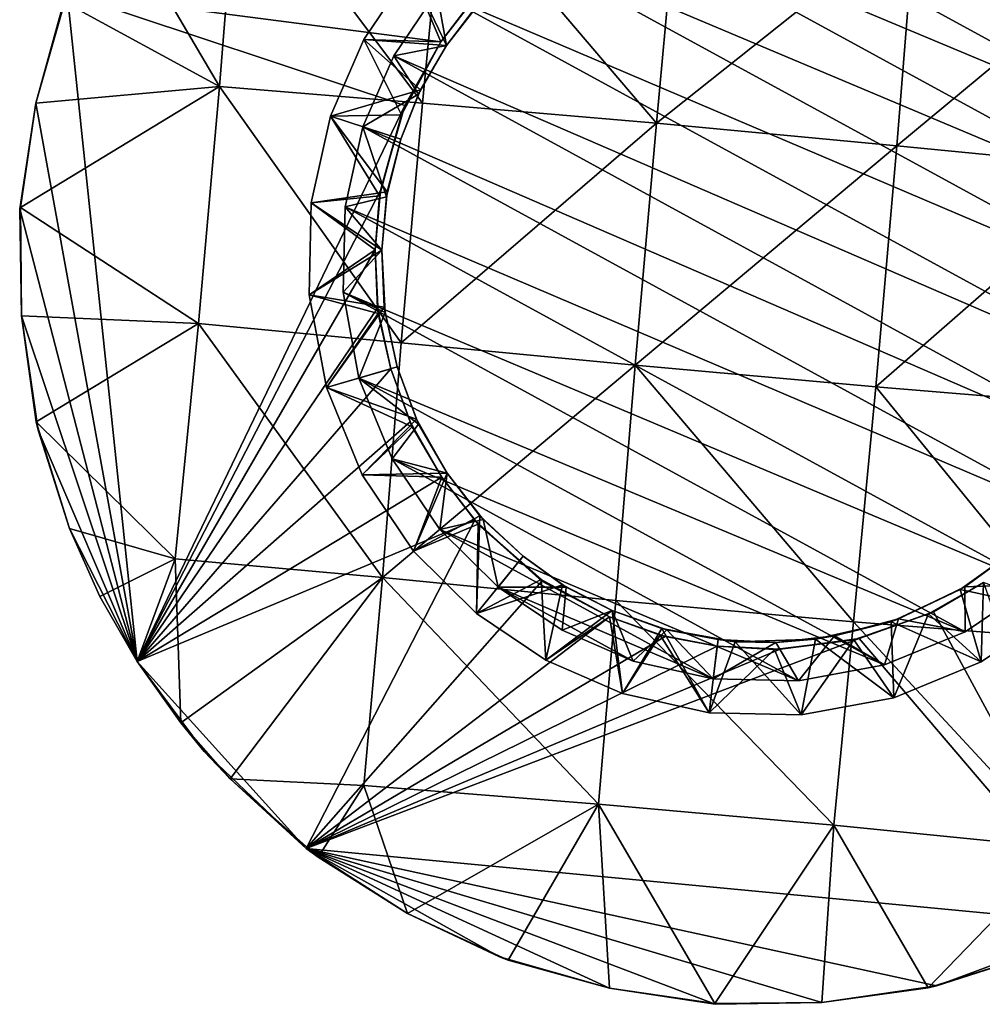
# Model space of a CAD drawing. Units: inches. Extents: x -1.5 to 1.5, y -5.1 to 5.1.
# Drawn here: x -1.4 to 0.4, y -5.1 to -3.2 of the extents above; entities that cross this region are included whole.
import ezdxf

# ---------------------------------------------------------------- set-up
doc = ezdxf.new("R2010")
doc.units = ezdxf.units.IN
doc.layers.get('0').update_dxf_attribs({"true_color": 0xc2ced6})

msp = doc.modelspace()

# ---------------------------------------------------------------- linework, layer by layer
for points in [[(-0.372, -2.9599), (-0.2204, -2.8978), (0.7667, -3.4371), (-0.372, -2.9599)], [(0.7667, -3.4371), (-0.2204, -2.8978), (0.7047, -3.2855), (0.7667, -3.4371)], [(-0.9875, -2.905), (-1.2267, -2.989), (-1.0215, -3.3374), (-0.9875, -2.905)], [(-0.9875, -2.905), (-1.0215, -3.3374), (-0.6406, -3.3686), (-0.9875, -2.905)], [(-0.6406, -3.3686), (-0.5991, -2.938), (-0.9875, -2.905), (-0.6406, -3.3686)], [(-0.5991, -2.938), (-0.6406, -3.3686), (-0.2009, -3.4063), (-0.5991, -2.938)], [(-0.2009, -3.4063), (-0.1614, -2.9757), (-0.5991, -2.938), (-0.2009, -3.4063)], [(-0.372, -2.9599), (0.7964, -3.5982), (-0.5051, -3.0496), (-0.372, -2.9599)], [(0.7964, -3.5982), (-0.372, -2.9599), (0.7667, -3.4371), (0.7964, -3.5982)], [(0.2851, -3.019), (-0.1614, -2.9757), (-0.2009, -3.4063), (0.2851, -3.019)], [(-1.2267, -2.989), (-1.3145, -3.1782), (-1.0215, -3.3374), (-1.2267, -2.989)], [(-0.2009, -3.4063), (0.2511, -3.4484), (0.2851, -3.019), (-0.2009, -3.4063)], [(0.7151, -3.0628), (0.2851, -3.019), (0.2511, -3.4484), (0.7151, -3.0628)], [(-0.6134, -3.1591), (-0.5051, -3.0496), (0.7929, -3.7586), (-0.6134, -3.1591)], [(-0.5051, -3.0496), (0.7964, -3.5982), (0.7929, -3.7586), (-0.5051, -3.0496)], [(0.2511, -3.4484), (0.6818, -3.4905), (0.7151, -3.0628), (0.2511, -3.4484)], [(-0.7506, -3.249), (-0.7506, -3.249), (-0.663, -3.1187), (-0.7506, -3.249)], [(-0.663, -3.1187), (-0.663, -3.1187), (-0.7506, -3.249), (-0.663, -3.1187)], [(-0.663, -3.1187), (-0.7506, -3.249), (-0.6058, -3.2531), (-0.663, -3.1187)], [(-0.663, -3.1187), (-0.5951, -3.2602), (-0.7506, -3.249), (-0.663, -3.1187)], [(-0.663, -3.1187), (-0.6058, -3.2531), (-0.5448, -3.1726), (-0.663, -3.1187)], [(-0.663, -3.1187), (-0.5287, -3.1743), (-0.5951, -3.2602), (-0.663, -3.1187)], [(-1.1766, -4.4179), (-1.3671, -3.3686), (-1.3078, -3.1617), (-1.1766, -4.4179)], [(-1.3671, -3.3686), (-1.3145, -3.1782), (-1.3078, -3.1617), (-1.3671, -3.3686)], [(-0.6058, -3.2531), (-1.3078, -3.1617), (-0.5382, -3.1657), (-0.6058, -3.2531)], [(-1.3078, -3.1617), (-0.6738, -3.373), (-1.1766, -4.4179), (-1.3078, -3.1617)], [(-1.3078, -3.1617), (-0.6058, -3.2531), (-0.6738, -3.373), (-1.3078, -3.1617)], [(-0.6945, -3.2797), (-0.6945, -3.2797), (-0.6134, -3.1591), (-0.6945, -3.2797)], [(-0.6134, -3.1591), (-0.6134, -3.1591), (-0.6945, -3.2797), (-0.6134, -3.1591)], [(-0.6945, -3.2797), (-0.5951, -3.2602), (-0.6134, -3.1591), (-0.6945, -3.2797)], [(0.7593, -3.909), (-0.6945, -3.2797), (-0.6134, -3.1591), (0.7593, -3.909)], [(-0.5951, -3.2602), (-0.5352, -3.1812), (-0.6134, -3.1591), (-0.5951, -3.2602)], [(-0.6134, -3.1591), (0.7929, -3.7586), (0.7593, -3.909), (-0.6134, -3.1591)], [(-1.3671, -3.3686), (-1.0215, -3.3374), (-1.3145, -3.1782), (-1.3671, -3.3686)], [(-1.3671, -3.3686), (-1.3671, -3.3686), (-1.3145, -3.1782), (-1.3671, -3.3686)], [(-0.6058, -3.2531), (-0.5382, -3.1657), (-0.5448, -3.1726), (-0.6058, -3.2531)], [(-0.5448, -3.1726), (-0.6058, -3.2531), (-0.6058, -3.2531), (-0.5448, -3.1726)], [(-0.5951, -3.2602), (-0.5287, -3.1743), (-0.5352, -3.1812), (-0.5951, -3.2602)], [(-0.5352, -3.1812), (-0.5951, -3.2602), (-0.5951, -3.2602), (-0.5352, -3.1812)], [(-0.813, -3.3931), (-0.813, -3.3931), (-0.7506, -3.249), (-0.813, -3.3931)], [(-0.7506, -3.249), (-0.7506, -3.249), (-0.813, -3.3931), (-0.7506, -3.249)], [(-0.7506, -3.249), (-0.813, -3.3931), (-0.6801, -3.3901), (-0.7506, -3.249)], [(-0.813, -3.3931), (-0.7506, -3.249), (-0.6443, -3.3436), (-0.813, -3.3931)], [(-0.6801, -3.3901), (-0.6058, -3.2531), (-0.7506, -3.249), (-0.6801, -3.3901)], [(-0.7506, -3.249), (-0.5951, -3.2602), (-0.6443, -3.3436), (-0.7506, -3.249)], [(-0.6058, -3.2531), (-0.6801, -3.3901), (-0.6738, -3.373), (-0.6058, -3.2531)], [(-0.6738, -3.373), (-0.6058, -3.2531), (-0.6058, -3.2531), (-0.6738, -3.373)], [(-0.5951, -3.2602), (-0.6945, -3.2797), (-0.6478, -3.3514), (-0.5951, -3.2602)], [(-0.5951, -3.2602), (-0.6478, -3.3514), (-0.6443, -3.3436), (-0.5951, -3.2602)], [(-0.6443, -3.3436), (-0.5951, -3.2602), (-0.5951, -3.2602), (-0.6443, -3.3436)], [(-0.7522, -3.4131), (-0.7522, -3.4131), (-0.6945, -3.2797), (-0.7522, -3.4131)], [(-0.6945, -3.2797), (-0.6945, -3.2797), (-0.7522, -3.4131), (-0.6945, -3.2797)], [(-0.7522, -3.4131), (-0.6478, -3.3514), (-0.6945, -3.2797), (-0.7522, -3.4131)], [(0.7015, -4.0423), (-0.7522, -3.4131), (-0.6945, -3.2797), (0.7015, -4.0423)], [(-0.6945, -3.2797), (0.7593, -3.909), (0.7015, -4.0423), (-0.6945, -3.2797)], [(-1.0215, -3.3374), (-1.3671, -3.3686), (-1.3956, -3.5644), (-1.0215, -3.3374)], [(-1.0215, -3.3374), (-1.3956, -3.5644), (-1.0611, -3.7827), (-1.0215, -3.3374)], [(-1.0215, -3.3374), (-1.0611, -3.7827), (-0.6802, -3.8187), (-1.0215, -3.3374)], [(-0.6802, -3.8187), (-0.6406, -3.3686), (-1.0215, -3.3374), (-0.6802, -3.8187)], [(-0.6443, -3.3436), (-0.681, -3.4364), (-0.813, -3.3931), (-0.6443, -3.3436)], [(-0.681, -3.4364), (-0.6443, -3.3436), (-0.6478, -3.3514), (-0.681, -3.4364)], [(-0.681, -3.4364), (-0.6478, -3.3514), (-0.7522, -3.4131), (-0.681, -3.4364)], [(-0.6478, -3.3514), (-0.681, -3.4364), (-0.681, -3.4364), (-0.6478, -3.3514)], [(-1.3671, -3.3686), (-1.1766, -4.4179), (-1.3972, -3.5672), (-1.3671, -3.3686)], [(-1.3671, -3.3686), (-1.3671, -3.3686), (-1.3972, -3.5672), (-1.3671, -3.3686)], [(-1.3972, -3.5672), (-1.3956, -3.5644), (-1.3671, -3.3686), (-1.3972, -3.5672)], [(-1.1766, -4.4179), (-0.6738, -3.373), (-0.7195, -3.5327), (-1.1766, -4.4179)], [(-0.7195, -3.5327), (-0.6738, -3.373), (-0.6801, -3.3901), (-0.7195, -3.5327)], [(-0.2009, -3.4063), (-0.6406, -3.3686), (-0.6802, -3.8187), (-0.2009, -3.4063)], [(-0.8493, -3.5556), (-0.8493, -3.5556), (-0.813, -3.3931), (-0.8493, -3.5556)], [(-0.813, -3.3931), (-0.813, -3.3931), (-0.8493, -3.5556), (-0.813, -3.3931)], [(-0.813, -3.3931), (-0.8493, -3.5556), (-0.7209, -3.5425), (-0.813, -3.3931)], [(-0.7069, -3.535), (-0.8493, -3.5556), (-0.813, -3.3931), (-0.7069, -3.535)], [(-0.7209, -3.5425), (-0.6801, -3.3901), (-0.813, -3.3931), (-0.7209, -3.5425)], [(-0.813, -3.3931), (-0.681, -3.4364), (-0.7069, -3.535), (-0.813, -3.3931)], [(-0.6801, -3.3901), (-0.7209, -3.5425), (-0.7195, -3.5327), (-0.6801, -3.3901)], [(-0.7858, -3.5634), (-0.7858, -3.5634), (-0.7522, -3.4131), (-0.7858, -3.5634)], [(-0.7522, -3.4131), (-0.7522, -3.4131), (-0.7858, -3.5634), (-0.7522, -3.4131)], [(-0.7522, -3.4131), (-0.7858, -3.5634), (-0.7082, -3.5445), (-0.7522, -3.4131)], [(-0.7522, -3.4131), (0.6205, -4.163), (-0.7858, -3.5634), (-0.7522, -3.4131)], [(-0.7522, -3.4131), (-0.7082, -3.5445), (-0.681, -3.4364), (-0.7522, -3.4131)], [(0.6205, -4.163), (-0.7522, -3.4131), (0.7015, -4.0423), (0.6205, -4.163)], [(-0.6802, -3.8187), (-0.2406, -3.8608), (-0.2009, -3.4063), (-0.6802, -3.8187)], [(0.2511, -3.4484), (-0.2009, -3.4063), (-0.2406, -3.8608), (0.2511, -3.4484)], [(-0.681, -3.4364), (-0.7082, -3.5445), (-0.7069, -3.535), (-0.681, -3.4364)], [(-0.7069, -3.535), (-0.681, -3.4364), (-0.681, -3.4364), (-0.7069, -3.535)], [(-0.2406, -3.8608), (0.2116, -3.9013), (0.2511, -3.4484), (-0.2406, -3.8608)], [(0.6818, -3.4905), (0.2511, -3.4484), (0.2116, -3.9013), (0.6818, -3.4905)], [(0.2116, -3.9013), (0.6425, -3.9371), (0.6818, -3.4905), (0.2116, -3.9013)], [(-0.7195, -3.5327), (-0.7295, -3.6443), (-1.1766, -4.4179), (-0.7195, -3.5327)], [(-0.7295, -3.6443), (-0.7195, -3.5327), (-0.7209, -3.5425), (-0.7295, -3.6443)], [(-0.7069, -3.535), (-0.7167, -3.6446), (-0.8493, -3.5556), (-0.7069, -3.535)], [(-0.7209, -3.5425), (-0.8493, -3.5556), (-0.7295, -3.6443), (-0.7209, -3.5425)], [(-0.7082, -3.5445), (-0.7858, -3.5634), (-0.7167, -3.6446), (-0.7082, -3.5445)], [(-0.7209, -3.5425), (-0.7295, -3.6443), (-0.7295, -3.6443), (-0.7209, -3.5425)], [(-0.7167, -3.6446), (-0.7069, -3.535), (-0.7082, -3.5445), (-0.7167, -3.6446)], [(-0.7082, -3.5445), (-0.7167, -3.6446), (-0.7167, -3.6446), (-0.7082, -3.5445)], [(-1.3939, -3.7679), (-1.3956, -3.5644), (-1.3972, -3.5672), (-1.3939, -3.7679)], [(-1.3972, -3.5672), (-1.1766, -4.4179), (-1.3939, -3.7679), (-1.3972, -3.5672)], [(-1.3972, -3.5672), (-1.3939, -3.7679), (-1.3939, -3.7679), (-1.3972, -3.5672)], [(-1.0611, -3.7827), (-1.3956, -3.5644), (-1.3939, -3.7679), (-1.0611, -3.7827)], [(-0.8531, -3.7289), (-0.8531, -3.7289), (-0.8493, -3.5556), (-0.8531, -3.7289)], [(-0.8493, -3.5556), (-0.8493, -3.5556), (-0.8531, -3.7289), (-0.8493, -3.5556)], [(-0.8531, -3.7289), (-0.7295, -3.6443), (-0.8493, -3.5556), (-0.8531, -3.7289)], [(-0.8531, -3.7289), (-0.8493, -3.5556), (-0.7167, -3.6446), (-0.8531, -3.7289)], [(-0.7893, -3.7238), (-0.7893, -3.7238), (-0.7858, -3.5634), (-0.7893, -3.7238)], [(-0.7858, -3.5634), (-0.7858, -3.5634), (-0.7893, -3.7238), (-0.7858, -3.5634)], [(-0.7893, -3.7238), (-0.7167, -3.6446), (-0.7858, -3.5634), (-0.7893, -3.7238)], [(0.5122, -4.2725), (-0.7893, -3.7238), (-0.7858, -3.5634), (0.5122, -4.2725)], [(0.6205, -4.163), (0.5122, -4.2725), (-0.7858, -3.5634), (0.6205, -4.163)], [(-1.1766, -4.4179), (-0.7295, -3.6443), (-0.7251, -3.7534), (-1.1766, -4.4179)], [(-0.7295, -3.6443), (-0.8531, -3.7289), (-0.7234, -3.7635), (-0.7295, -3.6443)], [(-0.7167, -3.6446), (-0.7124, -3.7518), (-0.8531, -3.7289), (-0.7167, -3.6446)], [(-0.7167, -3.6446), (-0.7893, -3.7238), (-0.7107, -3.7617), (-0.7167, -3.6446)], [(-0.7295, -3.6443), (-0.7234, -3.7635), (-0.7251, -3.7534), (-0.7295, -3.6443)], [(-0.7251, -3.7534), (-0.7295, -3.6443), (-0.7295, -3.6443), (-0.7251, -3.7534)], [(-0.7167, -3.6446), (-0.7107, -3.7617), (-0.7124, -3.7518), (-0.7167, -3.6446)], [(-0.7124, -3.7518), (-0.7167, -3.6446), (-0.7167, -3.6446), (-0.7124, -3.7518)], [(-0.821, -3.903), (-0.821, -3.903), (-0.8531, -3.7289), (-0.821, -3.903)], [(-0.8531, -3.7289), (-0.8531, -3.7289), (-0.821, -3.903), (-0.8531, -3.7289)], [(-0.7234, -3.7635), (-0.8531, -3.7289), (-0.821, -3.903), (-0.7234, -3.7635)], [(-0.821, -3.903), (-0.8531, -3.7289), (-0.7124, -3.7518), (-0.821, -3.903)], [(-0.7597, -3.885), (-0.7597, -3.885), (-0.7893, -3.7238), (-0.7597, -3.885)], [(-0.7893, -3.7238), (-0.7893, -3.7238), (-0.7597, -3.885), (-0.7893, -3.7238)], [(-0.7107, -3.7617), (-0.7893, -3.7238), (-0.7597, -3.885), (-0.7107, -3.7617)], [(-0.7893, -3.7238), (0.3791, -4.3621), (-0.7597, -3.885), (-0.7893, -3.7238)], [(0.5122, -4.2725), (0.3791, -4.3621), (-0.7893, -3.7238), (0.5122, -4.2725)], [(-0.7251, -3.7534), (-0.7001, -3.8675), (-1.1766, -4.4179), (-0.7251, -3.7534)], [(-0.7124, -3.7518), (-0.6878, -3.8639), (-0.821, -3.903), (-0.7124, -3.7518)], [(-0.7001, -3.8675), (-0.7251, -3.7534), (-0.7234, -3.7635), (-0.7001, -3.8675)], [(-0.6878, -3.8639), (-0.7124, -3.7518), (-0.7107, -3.7617), (-0.6878, -3.8639)], [(-1.3623, -3.9828), (-1.3939, -3.7679), (-1.1766, -4.4179), (-1.3623, -3.9828)], [(-1.3939, -3.7679), (-1.3665, -3.9674), (-1.0611, -3.7827), (-1.3939, -3.7679)], [(-1.3939, -3.7679), (-1.3665, -3.9674), (-1.3939, -3.7679), (-1.3939, -3.7679)], [(-1.3939, -3.7679), (-1.3623, -3.9828), (-1.3665, -3.9674), (-1.3939, -3.7679)], [(-0.821, -3.903), (-0.7001, -3.8675), (-0.7234, -3.7635), (-0.821, -3.903)], [(-0.7597, -3.885), (-0.6878, -3.8639), (-0.7107, -3.7617), (-0.7597, -3.885)], [(-0.7234, -3.7635), (-0.7001, -3.8675), (-0.7001, -3.8675), (-0.7234, -3.7635)], [(-0.7107, -3.7617), (-0.6878, -3.8639), (-0.6878, -3.8639), (-0.7107, -3.7617)], [(-1.1051, -4.2244), (-1.0611, -3.7827), (-1.3665, -3.9674), (-1.1051, -4.2244)], [(-1.0611, -3.7827), (-1.1051, -4.2244), (-0.7154, -4.2599), (-1.0611, -3.7827)], [(-0.7154, -4.2599), (-0.6802, -3.8187), (-1.0611, -3.7827), (-0.7154, -4.2599)], [(-0.2406, -3.8608), (-0.6802, -3.8187), (-0.7154, -4.2599), (-0.2406, -3.8608)], [(-0.821, -3.903), (-0.6878, -3.8639), (-0.6519, -3.9622), (-0.821, -3.903)], [(-0.7597, -3.885), (-0.6479, -3.9714), (-0.6878, -3.8639), (-0.7597, -3.885)], [(-0.7154, -4.2599), (-0.2772, -4.3032), (-0.2406, -3.8608), (-0.7154, -4.2599)], [(-0.6878, -3.8639), (-0.6479, -3.9714), (-0.6519, -3.9622), (-0.6878, -3.8639)], [(-0.6519, -3.9622), (-0.6878, -3.8639), (-0.6878, -3.8639), (-0.6519, -3.9622)], [(-0.2406, -3.8608), (-0.2772, -4.3032), (0.1693, -4.3428), (-0.2406, -3.8608)], [(0.1693, -4.3428), (0.2116, -3.9013), (-0.2406, -3.8608), (0.1693, -4.3428)], [(-0.6635, -3.9675), (-1.1766, -4.4179), (-0.7001, -3.8675), (-0.6635, -3.9675)], [(-0.6595, -3.9769), (-0.7001, -3.8675), (-0.821, -3.903), (-0.6595, -3.9769)], [(-0.6976, -4.0366), (-0.6976, -4.0366), (-0.7597, -3.885), (-0.6976, -4.0366)], [(-0.7597, -3.885), (-0.7597, -3.885), (-0.6976, -4.0366), (-0.7597, -3.885)], [(-0.6976, -4.0366), (-0.6479, -3.9714), (-0.7597, -3.885), (-0.6976, -4.0366)], [(-0.6976, -4.0366), (-0.7597, -3.885), (0.2275, -4.4242), (-0.6976, -4.0366)], [(0.3791, -4.3621), (0.2275, -4.4242), (-0.7597, -3.885), (0.3791, -4.3621)], [(-0.7001, -3.8675), (-0.6595, -3.9769), (-0.6635, -3.9675), (-0.7001, -3.8675)], [(-0.6635, -3.9675), (-0.7001, -3.8675), (-0.7001, -3.8675), (-0.6635, -3.9675)], [(-0.754, -4.0668), (-0.754, -4.0668), (-0.821, -3.903), (-0.754, -4.0668)], [(-0.821, -3.903), (-0.821, -3.903), (-0.754, -4.0668), (-0.821, -3.903)], [(-0.821, -3.903), (-0.754, -4.0668), (-0.6595, -3.9769), (-0.821, -3.903)], [(-0.6519, -3.9622), (-0.754, -4.0668), (-0.821, -3.903), (-0.6519, -3.9622)], [(0.2116, -3.9013), (0.1693, -4.3428), (0.5989, -4.3768), (0.2116, -3.9013)], [(0.5989, -4.3768), (0.6425, -3.9371), (0.2116, -3.9013), (0.5989, -4.3768)], [(-1.3665, -3.9674), (-1.3036, -4.1675), (-1.1051, -4.2244), (-1.3665, -3.9674)], [(-1.3036, -4.1675), (-1.3665, -3.9674), (-1.3623, -3.9828), (-1.3036, -4.1675)], [(-1.1766, -4.4179), (-0.6635, -3.9675), (-0.6043, -4.0712), (-1.1766, -4.4179)], [(-0.6519, -3.9622), (-0.5937, -4.064), (-0.754, -4.0668), (-0.6519, -3.9622)], [(-0.6595, -3.9769), (-0.754, -4.0668), (-0.6043, -4.0712), (-0.6595, -3.9769)], [(-0.6479, -3.9714), (-0.6976, -4.0366), (-0.5937, -4.064), (-0.6479, -3.9714)], [(-0.6043, -4.0712), (-0.6635, -3.9675), (-0.6595, -3.9769), (-0.6043, -4.0712)], [(-0.6595, -3.9769), (-0.6043, -4.0712), (-0.6043, -4.0712), (-0.6595, -3.9769)], [(-0.5937, -4.064), (-0.6519, -3.9622), (-0.6479, -3.9714), (-0.5937, -4.064)], [(-0.6479, -3.9714), (-0.5937, -4.064), (-0.5937, -4.064), (-0.6479, -3.9714)], [(-1.3623, -3.9828), (-1.1766, -4.4179), (-1.3036, -4.1675), (-1.3623, -3.9828)], [(-1.3623, -3.9828), (-1.3036, -4.1675), (-1.3036, -4.1675), (-1.3623, -3.9828)], [(-0.6079, -4.1697), (-0.6079, -4.1697), (-0.6976, -4.0366), (-0.6079, -4.1697)], [(-0.6976, -4.0366), (-0.6976, -4.0366), (-0.6079, -4.1697), (-0.6976, -4.0366)], [(-0.5937, -4.064), (-0.6976, -4.0366), (-0.6079, -4.1697), (-0.5937, -4.064)], [(-0.6976, -4.0366), (0.0663, -4.4539), (-0.6079, -4.1697), (-0.6976, -4.0366)], [(0.2275, -4.4242), (0.0663, -4.4539), (-0.6976, -4.0366), (0.2275, -4.4242)], [(-0.5937, -4.064), (-0.6571, -4.2106), (-0.754, -4.0668), (-0.5937, -4.064)], [(-0.6571, -4.2106), (-0.6571, -4.2106), (-0.754, -4.0668), (-0.6571, -4.2106)], [(-0.754, -4.0668), (-0.754, -4.0668), (-0.6571, -4.2106), (-0.754, -4.0668)], [(-0.6043, -4.0712), (-0.754, -4.0668), (-0.6571, -4.2106), (-0.6043, -4.0712)], [(-0.5937, -4.064), (-0.5325, -4.1436), (-0.6571, -4.2106), (-0.5937, -4.064)], [(-0.6079, -4.1697), (-0.5262, -4.151), (-0.5937, -4.064), (-0.6079, -4.1697)], [(-0.5937, -4.064), (-0.5262, -4.151), (-0.5325, -4.1436), (-0.5937, -4.064)], [(-0.5325, -4.1436), (-0.5937, -4.064), (-0.5937, -4.064), (-0.5325, -4.1436)], [(-0.542, -4.1522), (-1.1766, -4.4179), (-0.6043, -4.0712), (-0.542, -4.1522)], [(-0.6043, -4.0712), (-0.6571, -4.2106), (-0.5356, -4.1597), (-0.6043, -4.0712)], [(-0.6043, -4.0712), (-0.5356, -4.1597), (-0.542, -4.1522), (-0.6043, -4.0712)], [(-0.542, -4.1522), (-0.6043, -4.0712), (-0.6043, -4.0712), (-0.542, -4.1522)], [(-0.5388, -4.3276), (-0.6571, -4.2106), (-0.5325, -4.1436), (-0.5388, -4.3276)], [(-0.5325, -4.1436), (-0.4512, -4.2199), (-0.5388, -4.3276), (-0.5325, -4.1436)], [(-0.4512, -4.2199), (-0.5325, -4.1436), (-0.5262, -4.151), (-0.4512, -4.2199)], [(-0.859, -4.7693), (-1.1766, -4.4179), (-0.542, -4.1522), (-0.859, -4.7693)], [(-0.542, -4.1522), (-0.4163, -4.2664), (-0.859, -4.7693), (-0.542, -4.1522)], [(-0.5356, -4.1597), (-0.6571, -4.2106), (-0.5388, -4.3276), (-0.5356, -4.1597)], [(-0.4984, -4.278), (-0.5262, -4.151), (-0.6079, -4.1697), (-0.4984, -4.278)], [(-0.4163, -4.2664), (-0.542, -4.1522), (-0.5356, -4.1597), (-0.4163, -4.2664)], [(-0.5388, -4.3276), (-0.4172, -4.2633), (-0.5356, -4.1597), (-0.5388, -4.3276)], [(-0.5356, -4.1597), (-0.4172, -4.2633), (-0.4163, -4.2664), (-0.5356, -4.1597)], [(-0.5262, -4.151), (-0.4984, -4.278), (-0.4512, -4.2199), (-0.5262, -4.151)], [(-0.5262, -4.151), (-0.4512, -4.2199), (-0.4512, -4.2199), (-0.5262, -4.151)], [(-1.3036, -4.1675), (-1.1766, -4.4179), (-1.2466, -4.2955), (-1.3036, -4.1675)], [(-1.1051, -4.2244), (-1.3036, -4.1675), (-1.2466, -4.2955), (-1.1051, -4.2244)], [(-1.3036, -4.1675), (-1.2466, -4.2955), (-1.2466, -4.2955), (-1.3036, -4.1675)], [(-1.2466, -4.2955), (-1.3036, -4.1675), (-1.3036, -4.1675), (-1.2466, -4.2955)], [(-0.4984, -4.278), (-0.4984, -4.278), (-0.6079, -4.1697), (-0.4984, -4.278)], [(-0.6079, -4.1697), (-0.6079, -4.1697), (-0.4984, -4.278), (-0.6079, -4.1697)], [(-0.6079, -4.1697), (0.0663, -4.4539), (-0.0941, -4.4504), (-0.6079, -4.1697)], [(-0.0941, -4.4504), (-0.4984, -4.278), (-0.6079, -4.1697), (-0.0941, -4.4504)], [(-0.5388, -4.3276), (-0.5388, -4.3276), (-0.6571, -4.2106), (-0.5388, -4.3276)], [(-0.6571, -4.2106), (-0.6571, -4.2106), (-0.5388, -4.3276), (-0.6571, -4.2106)], [(0.37, -4.2823), (0.4643, -4.2149), (0.5531, -4.3217), (0.37, -4.2823)], [(0.4643, -4.2149), (0.37, -4.2823), (0.3787, -4.2775), (0.4643, -4.2149)], [(0.3787, -4.2775), (0.5122, -4.2725), (0.4643, -4.2149), (0.3787, -4.2775)], [(0.3787, -4.2775), (0.4643, -4.2149), (0.4643, -4.2149), (0.3787, -4.2775)], [(-1.2466, -4.2955), (-1.1766, -4.4179), (-1.1051, -4.2244), (-1.2466, -4.2955)], [(-1.1051, -4.2244), (-1.1766, -4.4179), (-1.0946, -4.5326), (-1.1051, -4.2244)], [(-0.7154, -4.2599), (-1.1051, -4.2244), (-1.0946, -4.5326), (-0.7154, -4.2599)], [(-0.5388, -4.3276), (-0.4512, -4.2199), (-0.3773, -4.2735), (-0.5388, -4.3276)], [(-0.3701, -4.2782), (-0.4512, -4.2199), (-0.4984, -4.278), (-0.3701, -4.2782)], [(-0.4512, -4.2199), (-0.3701, -4.2782), (-0.3773, -4.2735), (-0.4512, -4.2199)], [(-0.3773, -4.2735), (-0.4512, -4.2199), (-0.4512, -4.2199), (-0.3773, -4.2735)], [(-0.7154, -4.2599), (-1.0946, -4.5326), (-1.002, -4.638), (-0.7154, -4.2599)], [(-1.002, -4.638), (-0.7503, -4.6506), (-0.7154, -4.2599), (-1.002, -4.638)], [(-0.859, -4.7693), (-0.4163, -4.2664), (-0.2888, -4.3335), (-0.859, -4.7693)], [(-0.7154, -4.2599), (-0.7503, -4.6506), (-0.3096, -4.6857), (-0.7154, -4.2599)], [(-0.3096, -4.6857), (-0.2772, -4.3032), (-0.7154, -4.2599), (-0.3096, -4.6857)], [(-0.5388, -4.3276), (-0.4084, -4.4152), (-0.4172, -4.2633), (-0.5388, -4.3276)], [(-0.3773, -4.2735), (-0.4084, -4.4152), (-0.5388, -4.3276), (-0.3773, -4.2735)], [(-0.4084, -4.4152), (-0.2888, -4.3335), (-0.4172, -4.2633), (-0.4084, -4.4152)], [(-0.4163, -4.2664), (-0.4172, -4.2633), (-0.2888, -4.3335), (-0.4163, -4.2664)], [(-0.2888, -4.3335), (-0.2888, -4.3335), (-0.4163, -4.2664), (-0.2888, -4.3335)], [(-0.4084, -4.4152), (-0.3773, -4.2735), (-0.2837, -4.3218), (-0.4084, -4.4152)], [(-0.2837, -4.3218), (-0.3773, -4.2735), (-0.3701, -4.2782), (-0.2837, -4.3218)], [(0.4137, -4.2689), (0.3101, -4.3281), (0.4093, -4.4185), (0.4137, -4.2689)], [(0.3195, -4.3241), (0.3101, -4.3281), (0.4137, -4.2689), (0.3195, -4.3241)], [(0.6379, -4.9112), (0.3195, -4.3241), (0.4137, -4.2689), (0.6379, -4.9112)], [(0.4137, -4.2689), (0.4137, -4.2689), (0.3195, -4.3241), (0.4137, -4.2689)], [(0.3787, -4.2775), (0.3791, -4.3621), (0.5122, -4.2725), (0.3787, -4.2775)], [(0.5122, -4.2725), (0.5122, -4.2725), (0.3791, -4.3621), (0.5122, -4.2725)], [(0.3791, -4.3621), (0.3791, -4.3621), (0.5122, -4.2725), (0.3791, -4.3621)], [(0.4137, -4.2689), (0.4093, -4.4185), (0.5531, -4.3217), (0.4137, -4.2689)], [(-0.3778, -4.359), (-0.3778, -4.359), (-0.4984, -4.278), (-0.3778, -4.359)], [(-0.4984, -4.278), (-0.4984, -4.278), (-0.3778, -4.359), (-0.4984, -4.278)], [(-0.3701, -4.2782), (-0.4984, -4.278), (-0.3778, -4.359), (-0.3701, -4.2782)], [(-0.2444, -4.4168), (-0.3778, -4.359), (-0.4984, -4.278), (-0.2444, -4.4168)], [(-0.4984, -4.278), (-0.0941, -4.4504), (-0.2444, -4.4168), (-0.4984, -4.278)], [(-0.2837, -4.3218), (-0.3701, -4.2782), (-0.3778, -4.359), (-0.2837, -4.3218)], [(-0.3701, -4.2782), (-0.2837, -4.3218), (-0.2837, -4.3218), (-0.3701, -4.2782)], [(0.24, -4.3434), (0.37, -4.2823), (0.4093, -4.4185), (0.24, -4.3434)], [(0.37, -4.2823), (0.24, -4.3434), (0.2541, -4.3377), (0.37, -4.2823)], [(0.3787, -4.2775), (0.2541, -4.3377), (0.3791, -4.3621), (0.3787, -4.2775)], [(0.2541, -4.3377), (0.3787, -4.2775), (0.37, -4.2823), (0.2541, -4.3377)], [(0.5531, -4.3217), (0.4093, -4.4185), (0.37, -4.2823), (0.5531, -4.3217)], [(-1.2466, -4.2955), (-1.1766, -4.4179), (-1.1766, -4.4179), (-1.2466, -4.2955)], [(-1.1766, -4.4179), (-1.2466, -4.2955), (-1.2466, -4.2955), (-1.1766, -4.4179)], [(-0.2772, -4.3032), (-0.3096, -4.6857), (0.1327, -4.7253), (-0.2772, -4.3032)], [(0.1327, -4.7253), (0.1693, -4.3428), (-0.2772, -4.3032), (0.1327, -4.7253)], [(-0.4084, -4.4152), (-0.4084, -4.4152), (-0.5388, -4.3276), (-0.4084, -4.4152)], [(-0.5388, -4.3276), (-0.5388, -4.3276), (-0.4084, -4.4152), (-0.5388, -4.3276)], [(-0.4084, -4.4152), (-0.2837, -4.3218), (-0.2643, -4.4775), (-0.4084, -4.4152)], [(-0.3778, -4.359), (-0.2444, -4.4168), (-0.2837, -4.3218), (-0.3778, -4.359)], [(-0.2643, -4.4775), (-0.2837, -4.3218), (-0.1905, -4.3559), (-0.2643, -4.4775)], [(-0.1814, -4.3581), (-0.2837, -4.3218), (-0.2444, -4.4168), (-0.1814, -4.3581)], [(-0.2837, -4.3218), (-0.1814, -4.3581), (-0.1905, -4.3559), (-0.2837, -4.3218)], [(-0.1905, -4.3559), (-0.2837, -4.3218), (-0.2837, -4.3218), (-0.1905, -4.3559)], [(0.17, -4.3771), (0.2455, -4.4856), (0.3101, -4.3281), (0.17, -4.3771)], [(0.1802, -4.3742), (0.17, -4.3771), (0.3101, -4.3281), (0.1802, -4.3742)], [(0.6379, -4.9112), (0.1802, -4.3742), (0.3195, -4.3241), (0.6379, -4.9112)], [(0.3101, -4.3281), (0.3195, -4.3241), (0.1802, -4.3742), (0.3101, -4.3281)], [(0.4093, -4.4185), (0.3101, -4.3281), (0.2455, -4.4856), (0.4093, -4.4185)], [(0.5531, -4.3217), (0.5531, -4.3217), (0.4093, -4.4185), (0.5531, -4.3217)], [(0.4093, -4.4185), (0.4093, -4.4185), (0.5531, -4.3217), (0.4093, -4.4185)], [(-0.2888, -4.3335), (-0.1846, -4.3705), (-0.859, -4.7693), (-0.2888, -4.3335)], [(-0.4084, -4.4152), (-0.2643, -4.4775), (-0.2888, -4.3335), (-0.4084, -4.4152)], [(-0.2643, -4.4775), (-0.194, -4.3683), (-0.2888, -4.3335), (-0.2643, -4.4775)], [(-0.2888, -4.3335), (-0.2888, -4.3335), (-0.194, -4.3683), (-0.2888, -4.3335)], [(-0.194, -4.3683), (-0.1846, -4.3705), (-0.2888, -4.3335), (-0.194, -4.3683)], [(0.0978, -4.3759), (0.24, -4.3434), (0.2455, -4.4856), (0.0978, -4.3759)], [(0.24, -4.3434), (0.0978, -4.3759), (0.1339, -4.3696), (0.24, -4.3434)], [(0.1693, -4.3428), (0.1327, -4.7253), (0.5632, -4.7682), (0.1693, -4.3428)], [(0.1339, -4.3696), (0.2275, -4.4242), (0.2541, -4.3377), (0.1339, -4.3696)], [(0.1339, -4.3696), (0.2541, -4.3377), (0.24, -4.3434), (0.1339, -4.3696)], [(0.5632, -4.7682), (0.5989, -4.3768), (0.1693, -4.3428), (0.5632, -4.7682)], [(0.3791, -4.3621), (0.2541, -4.3377), (0.2275, -4.4242), (0.3791, -4.3621)], [(0.4093, -4.4185), (0.2455, -4.4856), (0.24, -4.3434), (0.4093, -4.4185)], [(-0.2444, -4.4168), (-0.2444, -4.4168), (-0.3778, -4.359), (-0.2444, -4.4168)], [(-0.3778, -4.359), (-0.3778, -4.359), (-0.2444, -4.4168), (-0.3778, -4.359)], [(-0.1019, -4.5139), (-0.2643, -4.4775), (-0.1905, -4.3559), (-0.1019, -4.5139)], [(-0.0941, -4.4504), (-0.1814, -4.3581), (-0.2444, -4.4168), (-0.0941, -4.4504)], [(-0.1905, -4.3559), (-0.0529, -4.3808), (-0.1019, -4.5139), (-0.1905, -4.3559)], [(-0.0529, -4.3808), (-0.1905, -4.3559), (-0.1814, -4.3581), (-0.0529, -4.3808)], [(-0.1814, -4.3581), (-0.0941, -4.4504), (-0.0849, -4.3761), (-0.1814, -4.3581)], [(-0.1814, -4.3581), (-0.0849, -4.3761), (-0.0529, -4.3808), (-0.1814, -4.3581)], [(0.3791, -4.3621), (0.3791, -4.3621), (0.2275, -4.4242), (0.3791, -4.3621)], [(0.2275, -4.4242), (0.2275, -4.4242), (0.3791, -4.3621), (0.2275, -4.4242)], [(-0.859, -4.7693), (-0.1846, -4.3705), (-0.0865, -4.3888), (-0.859, -4.7693)], [(0.1802, -4.3742), (0.6379, -4.9112), (-0.859, -4.7693), (0.1802, -4.3742)], [(0.1802, -4.3742), (-0.859, -4.7693), (0.0314, -4.3946), (0.1802, -4.3742)], [(-0.194, -4.3683), (-0.2643, -4.4775), (-0.1019, -4.5139), (-0.194, -4.3683)], [(-0.1019, -4.5139), (-0.0865, -4.3888), (-0.194, -4.3683), (-0.1019, -4.5139)], [(-0.1846, -4.3705), (-0.194, -4.3683), (-0.0865, -4.3888), (-0.1846, -4.3705)], [(-0.0865, -4.3888), (-0.0865, -4.3888), (-0.1846, -4.3705), (-0.0865, -4.3888)], [(0.0714, -4.5177), (-0.1019, -4.5139), (-0.0529, -4.3808), (0.0714, -4.5177)], [(0.0233, -4.3819), (-0.0849, -4.3761), (-0.0941, -4.4504), (0.0233, -4.3819)], [(0.0663, -4.4539), (0.0233, -4.3819), (-0.0941, -4.4504), (0.0663, -4.4539)], [(-0.0529, -4.3808), (-0.0849, -4.3761), (0.0233, -4.3819), (-0.0529, -4.3808)], [(-0.0529, -4.3808), (0.0978, -4.3759), (0.0714, -4.5177), (-0.0529, -4.3808)], [(-0.0529, -4.3808), (0.0233, -4.3819), (0.0978, -4.3759), (-0.0529, -4.3808)], [(0.0714, -4.5177), (0.17, -4.3771), (0.0212, -4.3953), (0.0714, -4.5177)], [(0.0314, -4.3946), (0.0212, -4.3953), (0.17, -4.3771), (0.0314, -4.3946)], [(0.0663, -4.4539), (0.1339, -4.3696), (0.0233, -4.3819), (0.0663, -4.4539)], [(0.0978, -4.3759), (0.0233, -4.3819), (0.1339, -4.3696), (0.0978, -4.3759)], [(0.17, -4.3771), (0.1802, -4.3742), (0.0314, -4.3946), (0.17, -4.3771)], [(0.2275, -4.4242), (0.1339, -4.3696), (0.0663, -4.4539), (0.2275, -4.4242)], [(0.2455, -4.4856), (0.0714, -4.5177), (0.0978, -4.3759), (0.2455, -4.4856)], [(0.2455, -4.4856), (0.17, -4.3771), (0.0714, -4.5177), (0.2455, -4.4856)], [(-0.859, -4.7693), (-0.0865, -4.3888), (0.0314, -4.3946), (-0.859, -4.7693)], [(0.0212, -4.3953), (-0.0865, -4.3888), (-0.1019, -4.5139), (0.0212, -4.3953)], [(0.0714, -4.5177), (0.0212, -4.3953), (-0.1019, -4.5139), (0.0714, -4.5177)], [(-0.0865, -4.3888), (-0.0865, -4.3888), (0.0212, -4.3953), (-0.0865, -4.3888)], [(0.0212, -4.3953), (0.0314, -4.3946), (-0.0865, -4.3888), (0.0212, -4.3953)], [(-1.0507, -4.5869), (-1.1766, -4.4179), (-0.859, -4.7693), (-1.0507, -4.5869)], [(-1.1766, -4.4179), (-1.0946, -4.5326), (-1.1766, -4.4179), (-1.1766, -4.4179)], [(-1.0946, -4.5326), (-1.1766, -4.4179), (-1.0507, -4.5869), (-1.0946, -4.5326)], [(-0.2643, -4.4775), (-0.2643, -4.4775), (-0.4084, -4.4152), (-0.2643, -4.4775)], [(-0.4084, -4.4152), (-0.4084, -4.4152), (-0.2643, -4.4775), (-0.4084, -4.4152)], [(-0.0941, -4.4504), (-0.0941, -4.4504), (-0.2444, -4.4168), (-0.0941, -4.4504)], [(-0.2444, -4.4168), (-0.2444, -4.4168), (-0.0941, -4.4504), (-0.2444, -4.4168)], [(0.4093, -4.4185), (0.4093, -4.4185), (0.2455, -4.4856), (0.4093, -4.4185)], [(0.2455, -4.4856), (0.2455, -4.4856), (0.4093, -4.4185), (0.2455, -4.4856)], [(0.2275, -4.4242), (0.2275, -4.4242), (0.0663, -4.4539), (0.2275, -4.4242)], [(0.0663, -4.4539), (0.0663, -4.4539), (0.2275, -4.4242), (0.0663, -4.4539)], [(0.0663, -4.4539), (0.0663, -4.4539), (-0.0941, -4.4504), (0.0663, -4.4539)], [(-0.0941, -4.4504), (-0.0941, -4.4504), (0.0663, -4.4539), (-0.0941, -4.4504)], [(-0.1019, -4.5139), (-0.1019, -4.5139), (-0.2643, -4.4775), (-0.1019, -4.5139)], [(-0.2643, -4.4775), (-0.2643, -4.4775), (-0.1019, -4.5139), (-0.2643, -4.4775)], [(0.2455, -4.4856), (0.2455, -4.4856), (0.0714, -4.5177), (0.2455, -4.4856)], [(0.0714, -4.5177), (0.0714, -4.5177), (0.2455, -4.4856), (0.0714, -4.5177)], [(0.0714, -4.5177), (0.0714, -4.5177), (-0.1019, -4.5139), (0.0714, -4.5177)], [(-0.1019, -4.5139), (-0.1019, -4.5139), (0.0714, -4.5177), (-0.1019, -4.5139)], [(-1.0507, -4.5869), (-1.002, -4.638), (-1.0946, -4.5326), (-1.0507, -4.5869)], [(-1.002, -4.638), (-1.0507, -4.5869), (-0.859, -4.7693), (-1.002, -4.638)], [(-0.8364, -4.7855), (-0.7503, -4.6506), (-1.002, -4.638), (-0.8364, -4.7855)], [(-0.859, -4.7693), (-0.8364, -4.7855), (-1.002, -4.638), (-0.859, -4.7693)], [(-0.6685, -4.8912), (-0.7503, -4.6506), (-0.8364, -4.7855), (-0.6685, -4.8912)], [(-0.7503, -4.6506), (-0.6685, -4.8912), (-0.3096, -4.6857), (-0.7503, -4.6506)], [(-0.4795, -4.979), (-0.3096, -4.6857), (-0.6685, -4.8912), (-0.4795, -4.979)], [(-0.2893, -5.0316), (-0.3096, -4.6857), (-0.4795, -4.979), (-0.2893, -5.0316)], [(-0.0911, -5.0603), (-0.3096, -4.6857), (-0.2893, -5.0316), (-0.0911, -5.0603)], [(-0.0911, -5.0603), (0.1327, -4.7253), (-0.3096, -4.6857), (-0.0911, -5.0603)], [(0.1102, -5.0585), (0.1327, -4.7253), (-0.0911, -5.0603), (0.1102, -5.0585)], [(0.1327, -4.7253), (0.1102, -5.0585), (0.31, -5.031), (0.1327, -4.7253)], [(0.5632, -4.7682), (0.1327, -4.7253), (0.31, -5.031), (0.5632, -4.7682)], [(-0.859, -4.7693), (0.6379, -4.9112), (0.3252, -5.0269), (-0.859, -4.7693)], [(0.3252, -5.0269), (0.1102, -5.0585), (-0.859, -4.7693), (0.3252, -5.0269)], [(-0.859, -4.7693), (-0.0903, -5.0618), (-0.2893, -5.0316), (-0.859, -4.7693)], [(-0.6685, -4.8912), (-0.859, -4.7693), (-0.4959, -4.9723), (-0.6685, -4.8912)], [(-0.2893, -5.0316), (-0.4959, -4.9723), (-0.859, -4.7693), (-0.2893, -5.0316)], [(-0.859, -4.7693), (0.1102, -5.0585), (-0.0903, -5.0618), (-0.859, -4.7693)], [(-0.859, -4.7693), (-0.6685, -4.8912), (-0.8364, -4.7855), (-0.859, -4.7693)], [(0.5632, -4.7682), (0.31, -5.031), (0.5098, -4.9683), (0.5632, -4.7682)], [(-0.6685, -4.8912), (-0.6685, -4.8912), (-0.8364, -4.7855), (-0.6685, -4.8912)], [(-0.4959, -4.9723), (-0.6685, -4.8912), (-0.6685, -4.8912), (-0.4959, -4.9723)], [(-0.6685, -4.8912), (-0.4959, -4.9723), (-0.4795, -4.979), (-0.6685, -4.8912)], [(0.6379, -4.9112), (0.5098, -4.9683), (0.3252, -5.0269), (0.6379, -4.9112)], [(-0.2893, -5.0316), (-0.4795, -4.979), (-0.4959, -4.9723), (-0.2893, -5.0316)], [(0.5098, -4.9683), (0.31, -5.031), (0.3252, -5.0269), (0.5098, -4.9683)], [(0.3252, -5.0269), (0.5098, -4.9683), (0.5098, -4.9683), (0.3252, -5.0269)], [(-0.2893, -5.0316), (-0.2893, -5.0316), (-0.4795, -4.979), (-0.2893, -5.0316)], [(-0.2893, -5.0316), (-0.2893, -5.0316), (-0.0903, -5.0618), (-0.2893, -5.0316)], [(-0.0903, -5.0618), (-0.0911, -5.0603), (-0.2893, -5.0316), (-0.0903, -5.0618)], [(0.1102, -5.0585), (0.3252, -5.0269), (0.31, -5.031), (0.1102, -5.0585)], [(0.1102, -5.0585), (0.31, -5.031), (0.1102, -5.0585), (0.1102, -5.0585)], [(0.1102, -5.0585), (-0.0911, -5.0603), (-0.0903, -5.0618), (0.1102, -5.0585)], [(-0.0903, -5.0618), (0.1102, -5.0585), (0.1102, -5.0585), (-0.0903, -5.0618)]]:
    msp.add_lwpolyline(points)

doc.saveas('drawing.dxf')
